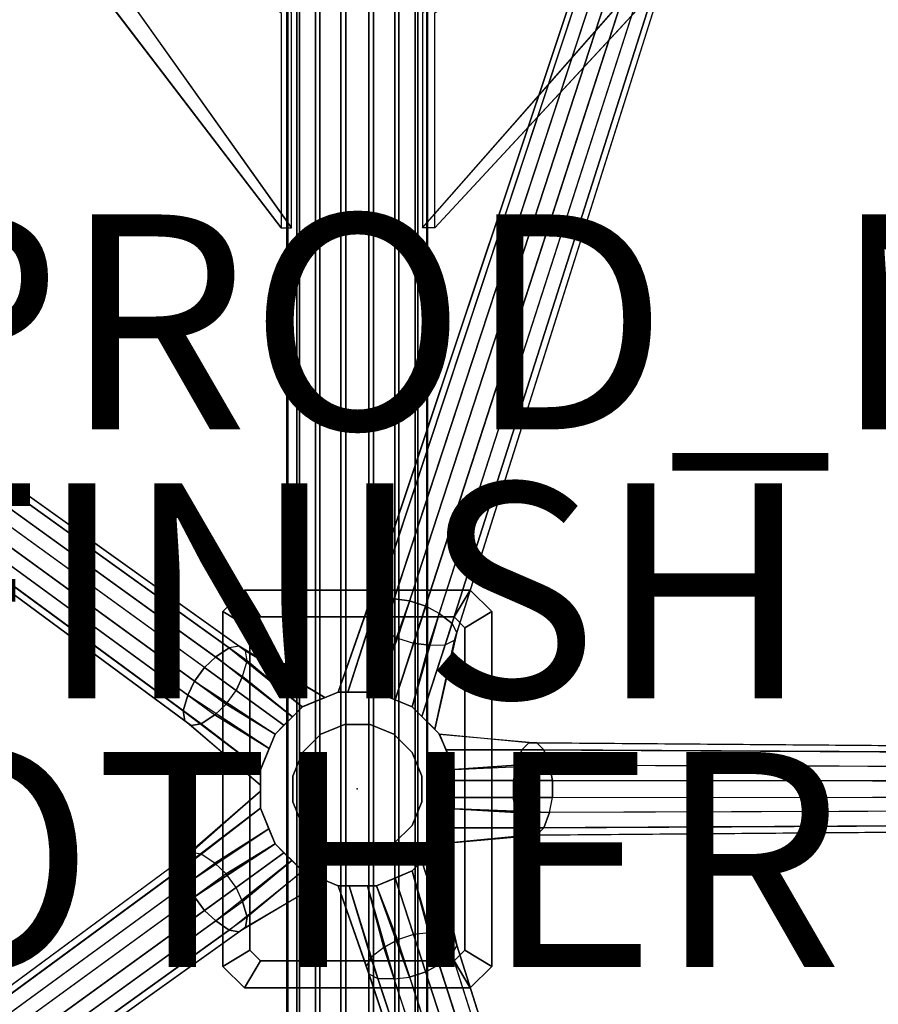
# Model space of a CAD drawing. Units: inches. Extents: x -11.1 to 13.7, y -12.8 to 12.8.
# Drawn here: x -3.1 to 4.8, y -2 to 7.2 of the extents above; entities that cross this region are included whole.
import ezdxf

# ---------------------------------------------------------------- set-up
doc = ezdxf.new("R2010")
doc.units = ezdxf.units.IN
doc.header["$MEASUREMENT"] = 0
for name, color, linetype in [('SEAT', 5, 'Continuous'), ('SEAT-BASE', 5, 'Continuous'), ('SEAT-FABRIC', 5, 'Continuous'), ('SEAT-FINISH', 7, 'Continuous'), ('SEAT-OTHER', 7, 'Continuous'), ('SEAT-PROD_NO', 7, 'Continuous')]:
    doc.layers.add(name, color=color, linetype=linetype)
doc.styles.get("Standard").update_dxf_attribs({"font": 'arial.ttf'})

msp = doc.modelspace()

# ---------------------------------------------------------------- linework, layer by layer
at = {"layer": 'SEAT'}
msp.add_point((0, 0), dxfattribs=at)
at = {"layer": 'SEAT-BASE'}
for points in [[(0.1067, 1.7198, 5.2367), (3.2455, 11.1234, 4.4246), (3.2367, 11.0964, 4.2634), (0.0842, 1.6508, 4.886)], [(3.2367, 11.0964, 4.2634), (0.0842, 1.6508, 4.886), (0.1273, 1.5664, 4.5621), (3.2642, 11.0472, 4.0462)], [(3.2967, 11.147, 4.6417), (0.1911, 1.7628, 5.5606), (0.1067, 1.7198, 5.2367), (3.2455, 11.1234, 4.4246)], [(0.3431, 1.7673, 5.8085), (3.4187, 11.1382, 4.808), (3.2967, 11.147, 4.6417), (0.1911, 1.7628, 5.5606)], [(3.5382, 11.116, 4.8979), (0.4856, 1.7502, 5.9427), (0.3431, 1.7673, 5.8085), (3.4187, 11.1382, 4.808)], [(0.6359, 1.7013, 5.9427), (3.6701, 11.0732, 4.8979), (3.5382, 11.116, 4.8979), (0.4856, 1.7502, 5.9427)], [(0.1273, 1.5664, 4.5621), (3.2642, 11.0472, 4.0462), (3.3681, 10.9826, 3.88), (0.2476, 1.4733, 4.3142)], [(0.6359, 1.7013, 5.9427), (3.6701, 11.0732, 4.8979), (3.7799, 11.0209, 4.808), (0.7612, 1.6314, 5.8085)], [(3.7799, 11.0209, 4.808), (0.7612, 1.6314, 5.8085), (0.8815, 1.5384, 5.5606), (3.8838, 10.9563, 4.6417)], [(3.3681, 10.9826, 3.88), (0.2476, 1.4733, 4.3142), (0.3729, 1.4035, 4.18), (3.4779, 10.9302, 3.79)], [(3.4779, 10.9302, 3.79), (0.3729, 1.4035, 4.18), (0.5232, 1.3546, 4.18), (3.6098, 10.8874, 3.79)], [(0.8815, 1.5384, 5.5606), (3.8838, 10.9563, 4.6417), (3.9112, 10.9071, 4.4246), (0.9246, 1.454, 5.2367)], [(3.9112, 10.9071, 4.4246), (0.9246, 1.454, 5.2367), (0.9022, 1.385, 4.886), (3.9025, 10.88, 4.2634)], [(0.5232, 1.3546, 4.18), (3.6098, 10.8874, 3.79), (3.7293, 10.8652, 3.88), (0.6657, 1.3375, 4.3142)], [(3.7293, 10.8652, 3.88), (0.6657, 1.3375, 4.3142), (0.8177, 1.342, 4.5621), (3.8513, 10.8564, 4.0462)], [(3.9025, 10.88, 4.2634), (3.8513, 10.8564, 4.0462), (0.8177, 1.342, 4.5621), (0.9022, 1.385, 4.886)], [(3.1076, 8.0678, 15.8587), (3.1076, 9.0678, 15.8587), (0.6076, 7.22, 12.7863), (0.6076, 5.22, 12.7863)], [(0.722, 5.22, 12.5975), (0.722, 7.22, 12.5975), (3.361, 9.0678, 15.764), (3.361, 8.0678, 15.764)], [(-2.8464, 8.02, 15.016), (-2.8464, 9.02, 15.016), (-0.7066, 7.22, 12.5593), (-0.7066, 5.22, 12.5593)], [(-0.6128, 5.22, 12.7627), (-0.6128, 7.22, 12.7627), (-2.6002, 9.02, 15.1282), (-2.6002, 8.02, 15.1282)], [(-0.6541, -7.75, 12.7465), (-0.6541, 7.75, 12.7465), (-0.6451, 7.75, 12.4881), (-0.6451, -7.75, 12.4881)], [(-0.5636, -7.75, 12.9887), (-0.5636, 7.75, 12.9887), (-0.6541, 7.75, 12.7465), (-0.6541, -7.75, 12.7465)], [(-0.6451, -7.75, 12.4881), (-0.6451, 7.75, 12.4881), (-0.5379, 7.75, 12.2528), (-0.5379, -7.75, 12.2528)], [(-0.3872, -7.75, 13.1779), (-0.3872, 7.75, 13.1779), (-0.5636, 7.75, 12.9887), (-0.5636, -7.75, 12.9887)], [(-0.5379, -7.75, 12.2528), (-0.5379, 7.75, 12.2528), (-0.3487, 7.75, 12.0764), (-0.3487, -7.75, 12.0764)], [(-0.1519, -7.75, 13.2851), (-0.1519, 7.75, 13.2851), (-0.3872, 7.75, 13.1779), (-0.3872, -7.75, 13.1779)], [(-0.3487, -7.75, 12.0764), (-0.3487, 7.75, 12.0764), (-0.1065, 7.75, 11.9859), (-0.1065, -7.75, 11.9859)], [(0.1065, -7.75, 13.2941), (0.1065, 7.75, 13.2941), (-0.1519, 7.75, 13.2851), (-0.1519, -7.75, 13.2851)], [(-0.1065, -7.75, 11.9859), (-0.1065, 7.75, 11.9859), (0.1519, 7.75, 11.9949), (0.1519, -7.75, 11.9949)], [(0.3487, -7.75, 13.2036), (0.3487, 7.75, 13.2036), (0.1065, 7.75, 13.2941), (0.1065, -7.75, 13.2941)], [(0.1519, -7.75, 11.9949), (0.1519, 7.75, 11.9949), (0.3872, 7.75, 12.1021), (0.3872, -7.75, 12.1021)], [(0.5379, -7.75, 13.0272), (0.5379, 7.75, 13.0272), (0.3487, 7.75, 13.2036), (0.3487, -7.75, 13.2036)], [(0.3872, -7.75, 12.1021), (0.3872, 7.75, 12.1021), (0.5636, 7.75, 12.2913), (0.5636, -7.75, 12.2913)], [(0.6451, -7.75, 12.7919), (0.6451, 7.75, 12.7919), (0.5379, 7.75, 13.0272), (0.5379, -7.75, 13.0272)], [(0.5636, -7.75, 12.2913), (0.5636, 7.75, 12.2913), (0.6541, 7.75, 12.5335), (0.6541, -7.75, 12.5335)], [(0.6541, -7.75, 12.5335), (0.6541, 7.75, 12.5335), (0.6451, 7.75, 12.7919), (0.6451, -7.75, 12.7919)], [(-9.3134, 7.0005, 4.808), (-1.3164, 1.2281, 5.8085), (-1.1907, 1.3138, 5.5606), (-9.2199, 7.0794, 4.6417)], [(-1.1907, 1.3138, 5.5606), (-9.2199, 7.0794, 4.6417), (-9.1646, 7.0903, 4.4246), (-1.0971, 1.3286, 5.2367)], [(-9.1646, 7.0903, 4.4246), (-1.0971, 1.3286, 5.2367), (-1.0385, 1.286, 4.886), (-9.1416, 7.0736, 4.2634)], [(-9.1416, 7.0736, 4.2634), (-9.1349, 7.0176, 4.0462), (-1.0237, 1.1924, 4.5621), (-1.0385, 1.286, 4.886)], [(-1.4216, 1.1305, 5.9427), (-9.3971, 6.9123, 4.8979), (-9.3134, 7.0005, 4.808), (-1.3164, 1.2281, 5.8085)], [(-9.181, 6.9043, 3.88), (-1.0663, 1.0464, 4.3142), (-1.0237, 1.1924, 4.5621), (-9.1349, 7.0176, 4.0462)], [(-1.4216, 1.1305, 5.9427), (-9.3971, 6.9123, 4.8979), (-9.4786, 6.8001, 4.8979), (-1.5145, 1.0026, 5.9427)], [(-1.1266, 0.9162, 4.18), (-9.239, 6.7975, 3.79), (-9.181, 6.9043, 3.88), (-1.0663, 1.0464, 4.3142)], [(-9.4786, 6.8001, 4.8979), (-1.5145, 1.0026, 5.9427), (-1.5748, 0.8724, 5.8085), (-9.5366, 6.6933, 4.808)], [(-9.3206, 6.6853, 3.79), (-1.2195, 0.7884, 4.18), (-1.1266, 0.9162, 4.18), (-9.239, 6.7975, 3.79)], [(-1.5748, 0.8724, 5.8085), (-9.5366, 6.6933, 4.808), (-9.5827, 6.5799, 4.6417), (-1.6174, 0.7265, 5.5606)], [(-1.4504, 0.6051, 4.5621), (-9.4978, 6.5182, 4.0462), (-9.4042, 6.5971, 3.88), (-1.3247, 0.6908, 4.3142)], [(-9.4042, 6.5971, 3.88), (-1.3247, 0.6908, 4.3142), (-1.2195, 0.7884, 4.18), (-9.3206, 6.6853, 3.79)], [(-9.5827, 6.5799, 4.6417), (-1.6174, 0.7265, 5.5606), (-1.6026, 0.6329, 5.2367), (-9.5761, 6.524, 4.4246)], [(-1.6026, 0.6329, 5.2367), (-9.5761, 6.524, 4.4246), (-9.5531, 6.5073, 4.2634), (-1.544, 0.5902, 4.886)], [(-9.5531, 6.5073, 4.2634), (-1.544, 0.5902, 4.886), (-1.4504, 0.6051, 4.5621), (-9.4978, 6.5182, 4.0462)], [(-1.05, 1.85, 13.48), (-1.05, 1.85, 11.8), (-1.25, 1.65, 11.8), (-1.25, 1.65, 13.48)], [(-1.05, 1.85, 11.8), (-0.9, 1.6, 11.8), (-1, 1.5, 11.8), (-1.25, 1.65, 11.8)], [(1.05, 1.85, 11.8), (0.9, 1.6, 11.8), (-0.9, 1.6, 11.8), (-1.05, 1.85, 11.8)], [(1.25, 1.65, 11.8), (1, 1.5, 11.8), (0.9, 1.6, 11.8), (1.05, 1.85, 11.8)], [(1.25, 1.65, 13.48), (1.25, 1.65, 11.8), (1.05, 1.85, 11.8), (1.05, 1.85, 13.48)], [(0.1911, 1.7628, 5.5606), (-0.0883, 0.9011, 6.541), (-0.1783, 0.9012, 6.2102), (0.1067, 1.7198, 5.2367)], [(0.0997, 0.9007, 6.7942), (0.3431, 1.7673, 5.8085), (0.1911, 1.7628, 5.5606), (-0.0883, 0.9011, 6.541)], [(0.4856, 1.7502, 5.9427), (0.1802, 0.9009, 6.9312), (0.0997, 0.9007, 6.7942), (0.3431, 1.7673, 5.8085)], [(0.3533, 0.8296, 6.9312), (0.6359, 1.7013, 5.9427), (0.4856, 1.7502, 5.9427), (0.1802, 0.9009, 6.9312)], [(-1.25, 1.65, 13.48), (-1.25, 1.65, 11.8), (-1.25, -1.65, 11.8), (-1.25, -1.65, 13.48)], [(-1.25, 1.65, 11.8), (-1, 1.5, 11.8), (-1, -1.5, 11.8), (-1.25, -1.65, 11.8)], [(-0.1783, 0.9012, 6.2102), (0.1067, 1.7198, 5.2367), (0.0842, 1.6508, 4.886), (-0.1783, 0.9012, 4.4022)], [(0.0842, 1.6508, 4.886), (-0.1783, 0.9012, 4.4022), (-0.0883, 0.9011, 4.0714), (0.1273, 1.5664, 4.5621)], [(0.6359, 1.7013, 5.9427), (0.3533, 0.8296, 6.9312), (0.511, 0.7645, 6.7942), (0.7612, 1.6314, 5.8085)], [(1.25, -1.65, 11.8), (1, -1.5, 11.8), (1, 1.5, 11.8), (1.25, 1.65, 11.8)], [(1.25, -1.65, 13.48), (1.25, -1.65, 11.8), (1.25, 1.65, 11.8), (1.25, 1.65, 13.48)], [(-0.9, 1.6, 11.8), (-0.9, 1.6, 13.48), (-1, 1.5, 13.48), (-1, 1.5, 11.8)], [(0.2476, 1.4733, 4.3142), (0.0997, 0.9007, 3.8182), (-0.0883, 0.9011, 4.0714), (0.1273, 1.5664, 4.5621)], [(0.7612, 1.6314, 5.8085), (0.511, 0.7645, 6.7942), (0.6002, 0.6725, 6.541), (0.8815, 1.5384, 5.5606)], [(1, 1.5, 11.8), (1, 1.5, 13.48), (0.9, 1.6, 13.48), (0.9, 1.6, 11.8)], [(-1, 1.5, 11.8), (-1, 1.5, 13.48), (-1, -1.5, 13.48), (-1, -1.5, 11.8)], [(0.3729, 1.4035, 4.18), (0.1802, 0.9009, 3.6812), (0.0997, 0.9007, 3.8182), (0.2476, 1.4733, 4.3142)], [(0.8815, 1.5384, 5.5606), (0.6002, 0.6725, 6.541), (0.7214, 0.555, 6.2102), (0.9246, 1.454, 5.2367)], [(1, -1.5, 11.8), (1, -1.5, 13.48), (1, 1.5, 13.48), (1, 1.5, 11.8)], [(0.5232, 1.3546, 4.18), (0.3533, 0.8296, 3.6812), (0.1802, 0.9009, 3.6812), (0.3729, 1.4035, 4.18)], [(0.9022, 1.385, 4.886), (0.7214, 0.555, 4.4022), (0.6002, 0.6725, 4.0714), (0.8177, 1.342, 4.5621)], [(0.9246, 1.454, 5.2367), (0.7214, 0.555, 6.2102), (0.7214, 0.555, 4.4022), (0.9022, 1.385, 4.886)], [(-1.3164, 1.2281, 5.8085), (-0.6021, 0.6717, 6.7942), (-0.5114, 0.7638, 6.541), (-1.1907, 1.3138, 5.5606)], [(-1.1907, 1.3138, 5.5606), (-0.5114, 0.7638, 6.541), (-0.3006, 0.8503, 6.2102), (-1.0971, 1.3286, 5.2367)], [(-1.0971, 1.3286, 5.2367), (-0.3006, 0.8503, 6.2102), (-0.3006, 0.8503, 4.4022), (-1.0385, 1.286, 4.886)], [(-1.0385, 1.286, 4.886), (-0.3006, 0.8503, 4.4022), (-0.5114, 0.7638, 4.0714), (-1.0237, 1.1924, 4.5621)], [(0.6657, 1.3375, 4.3142), (0.511, 0.7645, 3.8182), (0.3533, 0.8296, 3.6812), (0.5232, 1.3546, 4.18)], [(0.8177, 1.342, 4.5621), (0.6002, 0.6725, 4.0714), (0.511, 0.7645, 3.8182), (0.6657, 1.3375, 4.3142)], [(-1.4216, 1.1305, 5.9427), (-0.6817, 0.5929, 6.9312), (-0.6021, 0.6717, 6.7942), (-1.3164, 1.2281, 5.8085)], [(-1.0237, 1.1924, 4.5621), (-0.5114, 0.7638, 4.0714), (-0.6021, 0.6717, 3.8182), (-1.0663, 1.0464, 4.3142)], [(-0.6817, 0.5929, 6.9312), (-1.4216, 1.1305, 5.9427), (-1.5145, 1.0026, 5.9427), (-0.764, 0.5107, 6.9312)], [(-1.0663, 1.0464, 4.3142), (-0.6021, 0.6717, 3.8182), (-0.6817, 0.5929, 3.6812), (-1.1266, 0.9162, 4.18)], [(-1.5145, 1.0026, 5.9427), (-0.764, 0.5107, 6.9312), (-0.8198, 0.3758, 6.7942), (-1.5748, 0.8724, 5.8085)], [(-1.1266, 0.9162, 4.18), (-0.6817, 0.5929, 3.6812), (-0.764, 0.5107, 3.6812), (-1.2195, 0.7884, 4.18)], [(-0.8198, 0.3758, 6.7942), (-1.5748, 0.8724, 5.8085), (-1.6174, 0.7265, 5.5606), (-0.9002, 0.1799, 6.541)], [(-0.179, 0.9, 9.36), (-0.179, 0.9, 8.355), (-0.5098, 0.763, 8.355), (-0.5098, 0.763, 9.36)], [(-0.179, 0.9, 2.735), (-0.5098, 0.763, 2.735), (-0.5098, 0.763, 8.355), (-0.179, 0.9, 8.355)], [(0.179, 0.9, 9.36), (0.179, 0.9, 8.355), (-0.179, 0.9, 8.355), (-0.179, 0.9, 9.36)], [(0.179, 0.9, 2.735), (-0.179, 0.9, 2.735), (-0.179, 0.9, 8.355), (0.179, 0.9, 8.355)], [(0.5098, 0.763, 9.36), (0.5098, 0.763, 8.355), (0.179, 0.9, 8.355), (0.179, 0.9, 9.36)], [(0.5098, 0.763, 2.735), (0.179, 0.9, 2.735), (0.179, 0.9, 8.355), (0.5098, 0.763, 8.355)], [(-1.2195, 0.7884, 4.18), (-0.764, 0.5107, 3.6812), (-0.8198, 0.3758, 3.8182), (-1.3247, 0.6908, 4.3142)], [(-0.5098, 0.763, 9.36), (-0.5098, 0.763, 8.355), (-0.763, 0.5098, 8.355), (-0.763, 0.5098, 9.36)], [(-0.5098, 0.763, 2.735), (-0.763, 0.5098, 2.735), (-0.763, 0.5098, 8.355), (-0.5098, 0.763, 8.355)], [(0.763, 0.5098, 9.36), (0.763, 0.5098, 8.355), (0.5098, 0.763, 8.355), (0.5098, 0.763, 9.36)], [(0.763, 0.5098, 2.735), (0.5098, 0.763, 2.735), (0.5098, 0.763, 8.355), (0.763, 0.5098, 8.355)], [(-1.6174, 0.7265, 5.5606), (-0.9002, 0.1799, 6.541), (-0.9007, 0.0341, 6.2102), (-1.6026, 0.6329, 5.2367)], [(-1.3247, 0.6908, 4.3142), (-0.8198, 0.3758, 3.8182), (-0.9002, 0.1799, 4.0714), (-1.4504, 0.6051, 4.5621)], [(-0.9007, 0.0341, 6.2102), (-1.6026, 0.6329, 5.2367), (-1.544, 0.5902, 4.886), (-0.9007, 0.0341, 4.4022)], [(-1.544, 0.5902, 4.886), (-0.9007, 0.0341, 4.4022), (-0.9002, 0.1799, 4.0714), (-1.4504, 0.6051, 4.5621)], [(-0.1193, 0.6, 11.8), (-0.1193, 0.6, 6.8), (-0.3399, 0.5087, 6.8), (-0.3399, 0.5087, 11.8)], [(0.1193, 0.6, 11.8), (0.1193, 0.6, 6.8), (-0.1193, 0.6, 6.8), (-0.1193, 0.6, 11.8)], [(0.3399, 0.5087, 11.8), (0.3399, 0.5087, 6.8), (0.1193, 0.6, 6.8), (0.1193, 0.6, 11.8)], [(-0.763, 0.5098, 9.36), (-0.763, 0.5098, 8.355), (-0.9, 0.179, 8.355), (-0.9, 0.179, 9.36)], [(-0.763, 0.5098, 2.735), (-0.9, 0.179, 2.735), (-0.9, 0.179, 8.355), (-0.763, 0.5098, 8.355)], [(-0.3399, 0.5087, 11.8), (-0.3399, 0.5087, 6.8), (-0.5087, 0.3399, 6.8), (-0.5087, 0.3399, 11.8)], [(0.5087, 0.3399, 11.8), (0.5087, 0.3399, 6.8), (0.3399, 0.5087, 6.8), (0.3399, 0.5087, 11.8)], [(1.7355, 0.363, 5.5606), (0.825, 0.363, 6.541), (0.76, 0.51, 6.2102), (1.6685, 0.43, 5.2367)], [(0.76, 0.51, 6.2102), (1.6685, 0.43, 5.2367), (1.596, 0.43, 4.886), (0.76, 0.51, 4.4022)], [(1.596, 0.43, 4.886), (0.76, 0.51, 4.4022), (0.825, 0.363, 4.0714), (1.529, 0.363, 4.5621)], [(0.9, 0.179, 9.36), (0.9, 0.179, 8.355), (0.763, 0.5098, 8.355), (0.763, 0.5098, 9.36)], [(0.9, 0.179, 2.735), (0.763, 0.5098, 2.735), (0.763, 0.5098, 8.355), (0.9, 0.179, 8.355)], [(11.5535, 0.3507, 4.2634), (1.596, 0.43, 4.886), (1.529, 0.363, 4.5621), (11.5152, 0.3093, 4.0462)], [(1.6685, 0.43, 5.2367), (11.5819, 0.3507, 4.4246), (11.5535, 0.3507, 4.2634), (1.596, 0.43, 4.886)], [(11.6202, 0.3093, 4.6417), (1.7355, 0.363, 5.5606), (1.6685, 0.43, 5.2367), (11.5819, 0.3507, 4.4246)], [(-0.5087, 0.3399, 11.8), (-0.5087, 0.3399, 6.8), (-0.6, 0.1193, 6.8), (-0.6, 0.1193, 11.8)], [(0.6, 0.1193, 11.8), (0.6, 0.1193, 6.8), (0.5087, 0.3399, 6.8), (0.5087, 0.3399, 11.8)], [(1.4778, 0.2198, 4.3142), (0.9, 0.1798, 3.8182), (0.825, 0.363, 4.0714), (1.529, 0.363, 4.5621)], [(0.9, 0.1798, 6.7942), (1.7868, 0.2198, 5.8085), (1.7355, 0.363, 5.5606), (0.825, 0.363, 6.541)], [(1.529, 0.363, 4.5621), (11.5152, 0.3093, 4.0462), (11.4859, 0.1905, 3.88), (1.4778, 0.2198, 4.3142)], [(1.7868, 0.2198, 5.8085), (11.6495, 0.1905, 4.808), (11.6202, 0.3093, 4.6417), (1.7355, 0.363, 5.5606)], [(1.45, 0.079, 4.18), (0.9, 0.079, 3.6812), (0.9, 0.1798, 3.8182), (1.4778, 0.2198, 4.3142)], [(1.8146, 0.079, 5.9427), (0.9, 0.079, 6.9312), (0.9, 0.1798, 6.7942), (1.7868, 0.2198, 5.8085)], [(11.4859, 0.1905, 3.88), (1.4778, 0.2198, 4.3142), (1.45, 0.079, 4.18), (11.47, 0.07, 3.79)], [(11.6654, 0.07, 4.8979), (1.8146, 0.079, 5.9427), (1.7868, 0.2198, 5.8085), (11.6495, 0.1905, 4.808)], [(-0.9, 0.179, 9.36), (-0.9, 0.179, 8.355), (-0.9, -0.179, 8.355), (-0.9, -0.179, 9.36)], [(-0.9, 0.179, 2.735), (-0.9, -0.179, 2.735), (-0.9, -0.179, 8.355), (-0.9, 0.179, 8.355)], [(-0.6, 0.1193, 11.8), (-0.6, 0.1193, 6.8), (-0.6, -0.1193, 6.8), (-0.6, -0.1193, 11.8)], [(0.6, -0.1193, 11.8), (0.6, -0.1193, 6.8), (0.6, 0.1193, 6.8), (0.6, 0.1193, 11.8)], [(0.9, -0.179, 9.36), (0.9, -0.179, 8.355), (0.9, 0.179, 8.355), (0.9, 0.179, 9.36)], [(0.9, -0.179, 2.735), (0.9, 0.179, 2.735), (0.9, 0.179, 8.355), (0.9, -0.179, 8.355)], [(1.45, -0.079, 4.18), (0.9, -0.079, 3.6812), (0.9, 0.079, 3.6812), (1.45, 0.079, 4.18)], [(0.9, -0.079, 6.9312), (1.8146, -0.079, 5.9427), (1.8146, 0.079, 5.9427), (0.9, 0.079, 6.9312)], [(11.47, 0.07, 3.79), (1.45, 0.079, 4.18), (1.45, -0.079, 4.18), (11.47, -0.0687, 3.79)], [(1.8146, -0.079, 5.9427), (11.6654, -0.0687, 4.8979), (11.6654, 0.07, 4.8979), (1.8146, 0.079, 5.9427)], [(-1.6174, -0.7265, 5.5606), (-0.9005, -0.1796, 6.541), (-0.9004, -0.0217, 6.2102), (-1.6026, -0.6329, 5.2367)], [(-1.6026, -0.6329, 5.2367), (-0.9004, -0.0217, 6.2102), (-0.9004, -0.0217, 4.4022), (-1.544, -0.5902, 4.886)], [(-1.544, -0.5902, 4.886), (-0.9004, -0.0217, 4.4022), (-0.9005, -0.1796, 4.0714), (-1.4504, -0.6051, 4.5621)], [(1.4778, -0.2198, 4.3142), (0.9, -0.1848, 3.8182), (0.9, -0.079, 3.6812), (1.45, -0.079, 4.18)], [(1.8146, -0.079, 5.9427), (0.9, -0.079, 6.9312), (0.9, -0.1848, 6.7942), (1.7868, -0.2198, 5.8085)], [(1.45, -0.079, 4.18), (11.47, -0.0687, 3.79), (11.4859, -0.1892, 3.88), (1.4778, -0.2198, 4.3142)], [(1.8146, -0.079, 5.9427), (11.6654, -0.0687, 4.8979), (11.6495, -0.1892, 4.808), (1.7868, -0.2198, 5.8085)], [(-1.5748, -0.8724, 5.8085), (-0.8211, -0.3712, 6.7942), (-0.9005, -0.1796, 6.541), (-1.6174, -0.7265, 5.5606)], [(-1.4504, -0.6051, 4.5621), (-0.9005, -0.1796, 4.0714), (-0.8211, -0.3712, 3.8182), (-1.3247, -0.6908, 4.3142)], [(-0.9, -0.179, 9.36), (-0.9, -0.179, 8.355), (-0.763, -0.5098, 8.355), (-0.763, -0.5098, 9.36)], [(-0.9, -0.179, 2.735), (-0.763, -0.5098, 2.735), (-0.763, -0.5098, 8.355), (-0.9, -0.179, 8.355)], [(-0.6, -0.1193, 11.8), (-0.6, -0.1193, 6.8), (-0.5087, -0.3399, 6.8), (-0.5087, -0.3399, 11.8)], [(0.5087, -0.3399, 11.8), (0.5087, -0.3399, 6.8), (0.6, -0.1193, 6.8), (0.6, -0.1193, 11.8)], [(0.763, -0.5098, 9.36), (0.763, -0.5098, 8.355), (0.9, -0.179, 8.355), (0.9, -0.179, 9.36)], [(0.763, -0.5098, 2.735), (0.9, -0.179, 2.735), (0.9, -0.179, 8.355), (0.763, -0.5098, 8.355)], [(1.529, -0.363, 4.5621), (0.825, -0.363, 4.0714), (0.9, -0.1848, 3.8182), (1.4778, -0.2198, 4.3142)], [(1.7868, -0.2198, 5.8085), (0.9, -0.1848, 6.7942), (0.825, -0.363, 6.541), (1.7355, -0.363, 5.5606)], [(11.4859, -0.1892, 3.88), (1.4778, -0.2198, 4.3142), (1.529, -0.363, 4.5621), (11.5152, -0.308, 4.0462)], [(11.6495, -0.1892, 4.808), (1.7868, -0.2198, 5.8085), (1.7355, -0.363, 5.5606), (11.6202, -0.308, 4.6417)], [(-0.5087, -0.3399, 11.8), (-0.5087, -0.3399, 6.8), (-0.3399, -0.5087, 6.8), (-0.3399, -0.5087, 11.8)], [(0.3399, -0.5087, 11.8), (0.3399, -0.5087, 6.8), (0.5087, -0.3399, 6.8), (0.5087, -0.3399, 11.8)], [(1.7355, -0.363, 5.5606), (0.825, -0.363, 6.541), (0.7636, -0.5097, 6.2102), (1.6685, -0.43, 5.2367)], [(1.596, -0.43, 4.886), (0.7636, -0.5097, 4.4022), (0.825, -0.363, 4.0714), (1.529, -0.363, 4.5621)], [(11.5535, -0.3493, 4.2634), (11.5152, -0.308, 4.0462), (1.529, -0.363, 4.5621), (1.596, -0.43, 4.886)], [(11.5819, -0.3493, 4.4246), (1.6685, -0.43, 5.2367), (1.596, -0.43, 4.886), (11.5535, -0.3493, 4.2634)], [(1.7355, -0.363, 5.5606), (11.6202, -0.308, 4.6417), (11.5819, -0.3493, 4.4246), (1.6685, -0.43, 5.2367)], [(-1.5145, -1.0026, 5.9427), (-0.7637, -0.5101, 6.9312), (-0.8211, -0.3712, 6.7942), (-1.5748, -0.8724, 5.8085)], [(-1.3247, -0.6908, 4.3142), (-0.8211, -0.3712, 3.8182), (-0.7637, -0.5101, 3.6812), (-1.2195, -0.7884, 4.18)], [(1.6685, -0.43, 5.2367), (0.7636, -0.5097, 6.2102), (0.7636, -0.5097, 4.4022), (1.596, -0.43, 4.886)], [(-0.7637, -0.5101, 6.9312), (-1.5145, -1.0026, 5.9427), (-1.4216, -1.1305, 5.9427), (-0.6817, -0.5929, 6.9312)], [(-1.2195, -0.7884, 4.18), (-0.7637, -0.5101, 3.6812), (-0.6817, -0.5929, 3.6812), (-1.1266, -0.9162, 4.18)], [(-0.763, -0.5098, 9.36), (-0.763, -0.5098, 8.355), (-0.5098, -0.763, 8.355), (-0.5098, -0.763, 9.36)], [(-0.763, -0.5098, 2.735), (-0.5098, -0.763, 2.735), (-0.5098, -0.763, 8.355), (-0.763, -0.5098, 8.355)], [(-0.3399, -0.5087, 11.8), (-0.3399, -0.5087, 6.8), (-0.1193, -0.6, 6.8), (-0.1193, -0.6, 11.8)], [(0.1193, -0.6, 11.8), (0.1193, -0.6, 6.8), (0.3399, -0.5087, 6.8), (0.3399, -0.5087, 11.8)], [(0.5098, -0.763, 9.36), (0.5098, -0.763, 8.355), (0.763, -0.5098, 8.355), (0.763, -0.5098, 9.36)], [(0.5098, -0.763, 2.735), (0.763, -0.5098, 2.735), (0.763, -0.5098, 8.355), (0.5098, -0.763, 8.355)], [(-1.6174, -0.7265, 5.5606), (-9.582, -6.581, 4.6417), (-9.5753, -6.525, 4.4246), (-1.6026, -0.6329, 5.2367)], [(-9.5753, -6.525, 4.4246), (-1.6026, -0.6329, 5.2367), (-1.544, -0.5902, 4.886), (-9.5523, -6.5083, 4.2634)], [(-9.5523, -6.5083, 4.2634), (-9.497, -6.5193, 4.0462), (-1.4504, -0.6051, 4.5621), (-1.544, -0.5902, 4.886)], [(-9.4035, -6.5981, 3.88), (-1.3247, -0.6908, 4.3142), (-1.4504, -0.6051, 4.5621), (-9.497, -6.5193, 4.0462)], [(-1.4216, -1.1305, 5.9427), (-0.6817, -0.5929, 6.9312), (-0.6093, -0.6642, 6.7942), (-1.3164, -1.2281, 5.8085)], [(-1.1266, -0.9162, 4.18), (-0.6817, -0.5929, 3.6812), (-0.6093, -0.6642, 3.8182), (-1.0663, -1.0464, 4.3142)], [(-0.1193, -0.6, 11.8), (-0.1193, -0.6, 6.8), (0.1193, -0.6, 6.8), (0.1193, -0.6, 11.8)], [(0.8815, -1.5384, 5.5606), (0.6002, -0.6725, 6.541), (0.7182, -0.5555, 6.2102), (0.9246, -1.454, 5.2367)], [(0.9022, -1.385, 4.886), (0.7182, -0.5555, 4.4022), (0.6002, -0.6725, 4.0714), (0.8177, -1.342, 4.5621)], [(0.7182, -0.5555, 6.2102), (0.9246, -1.454, 5.2367), (0.9022, -1.385, 4.886), (0.7182, -0.5555, 4.4022)], [(-9.5359, -6.6943, 4.808), (-1.5748, -0.8724, 5.8085), (-1.6174, -0.7265, 5.5606), (-9.582, -6.581, 4.6417)], [(-1.2195, -0.7884, 4.18), (-9.3198, -6.6863, 3.79), (-9.4035, -6.5981, 3.88), (-1.3247, -0.6908, 4.3142)], [(-0.6093, -0.6642, 6.7942), (-1.3164, -1.2281, 5.8085), (-1.1907, -1.3138, 5.5606), (-0.5102, -0.7641, 6.541)], [(-1.0663, -1.0464, 4.3142), (-0.6093, -0.6642, 3.8182), (-0.5102, -0.7641, 4.0714), (-1.0237, -1.1924, 4.5621)], [(0.6657, -1.3375, 4.3142), (0.511, -0.7631, 3.8182), (0.6002, -0.6725, 4.0714), (0.8177, -1.342, 4.5621)], [(0.511, -0.7631, 6.7942), (0.7612, -1.6314, 5.8085), (0.8815, -1.5384, 5.5606), (0.6002, -0.6725, 6.541)], [(-9.2383, -6.7985, 3.79), (-1.1266, -0.9162, 4.18), (-1.2195, -0.7884, 4.18), (-9.3198, -6.6863, 3.79)], [(-1.1907, -1.3138, 5.5606), (-0.5102, -0.7641, 6.541), (-0.2997, -0.8508, 6.2102), (-1.0971, -1.3286, 5.2367)], [(-1.0385, -1.286, 4.886), (-0.2997, -0.8508, 4.4022), (-0.5102, -0.7641, 4.0714), (-1.0237, -1.1924, 4.5621)], [(-0.5098, -0.763, 9.36), (-0.5098, -0.763, 8.355), (-0.179, -0.9, 8.355), (-0.179, -0.9, 9.36)], [(-0.5098, -0.763, 2.735), (-0.179, -0.9, 2.735), (-0.179, -0.9, 8.355), (-0.5098, -0.763, 8.355)], [(0.179, -0.9, 9.36), (0.179, -0.9, 8.355), (0.5098, -0.763, 8.355), (0.5098, -0.763, 9.36)], [(0.179, -0.9, 2.735), (0.5098, -0.763, 2.735), (0.5098, -0.763, 8.355), (0.179, -0.9, 8.355)], [(0.5232, -1.3546, 4.18), (0.3527, -0.8295, 3.6812), (0.511, -0.7631, 3.8182), (0.6657, -1.3375, 4.3142)], [(0.6359, -1.7013, 5.9427), (0.3527, -0.8295, 6.9312), (0.511, -0.7631, 6.7942), (0.7612, -1.6314, 5.8085)], [(-1.5145, -1.0026, 5.9427), (-9.4778, -6.8011, 4.8979), (-9.5359, -6.6943, 4.808), (-1.5748, -0.8724, 5.8085)], [(-0.2997, -0.8508, 6.2102), (-1.0971, -1.3286, 5.2367), (-1.0385, -1.286, 4.886), (-0.2997, -0.8508, 4.4022)], [(-0.179, -0.9, 9.36), (-0.179, -0.9, 8.355), (0.179, -0.9, 8.355), (0.179, -0.9, 9.36)], [(-0.179, -0.9, 2.735), (0.179, -0.9, 2.735), (0.179, -0.9, 8.355), (-0.179, -0.9, 8.355)], [(0.1911, -1.7628, 5.5606), (-0.0743, -0.9008, 6.541), (-0.1782, -0.9003, 6.2102), (0.1067, -1.7198, 5.2367)], [(0.1067, -1.7198, 5.2367), (-0.1782, -0.9003, 6.2102), (-0.1782, -0.9003, 4.4022), (0.0842, -1.6508, 4.886)], [(0.0842, -1.6508, 4.886), (-0.1782, -0.9003, 4.4022), (-0.0743, -0.9008, 4.0714), (0.1273, -1.5664, 4.5621)], [(0.1273, -1.5664, 4.5621), (-0.0743, -0.9008, 4.0714), (0.0938, -0.9005, 3.8182), (0.2476, -1.4733, 4.3142)], [(0.3431, -1.7673, 5.8085), (0.0938, -0.9005, 6.7942), (-0.0743, -0.9008, 6.541), (0.1911, -1.7628, 5.5606)], [(0.2476, -1.4733, 4.3142), (0.0938, -0.9005, 3.8182), (0.1793, -0.9006, 3.6812), (0.3729, -1.4035, 4.18)], [(0.4856, -1.7502, 5.9427), (0.1793, -0.9006, 6.9312), (0.0938, -0.9005, 6.7942), (0.3431, -1.7673, 5.8085)], [(0.3729, -1.4035, 4.18), (0.1793, -0.9006, 3.6812), (0.3527, -0.8295, 3.6812), (0.5232, -1.3546, 4.18)], [(0.1793, -0.9006, 6.9312), (0.4856, -1.7502, 5.9427), (0.6359, -1.7013, 5.9427), (0.3527, -0.8295, 6.9312)], [(-1.5145, -1.0026, 5.9427), (-9.4778, -6.8011, 4.8979), (-9.3963, -6.9134, 4.8979), (-1.4216, -1.1305, 5.9427)], [(-9.1803, -6.9054, 3.88), (-1.0663, -1.0464, 4.3142), (-1.1266, -0.9162, 4.18), (-9.2383, -6.7985, 3.79)], [(-1.0237, -1.1924, 4.5621), (-9.1342, -7.0187, 4.0462), (-9.1803, -6.9054, 3.88), (-1.0663, -1.0464, 4.3142)], [(-9.3963, -6.9134, 4.8979), (-1.4216, -1.1305, 5.9427), (-1.3164, -1.2281, 5.8085), (-9.3126, -7.0015, 4.808)], [(-1.3164, -1.2281, 5.8085), (-9.3126, -7.0015, 4.808), (-9.2191, -7.0804, 4.6417), (-1.1907, -1.3138, 5.5606)], [(-9.1408, -7.0746, 4.2634), (-1.0385, -1.286, 4.886), (-1.0237, -1.1924, 4.5621), (-9.1342, -7.0187, 4.0462)], [(-9.2191, -7.0804, 4.6417), (-1.1907, -1.3138, 5.5606), (-1.0971, -1.3286, 5.2367), (-9.1638, -7.0913, 4.4246)], [(-1.0971, -1.3286, 5.2367), (-9.1638, -7.0913, 4.4246), (-9.1408, -7.0746, 4.2634), (-1.0385, -1.286, 4.886)], [(3.611, -10.887, 3.79), (0.5232, -1.3546, 4.18), (0.3729, -1.4035, 4.18), (3.4791, -10.9298, 3.79)], [(3.7305, -10.8648, 3.88), (0.6657, -1.3375, 4.3142), (0.5232, -1.3546, 4.18), (3.611, -10.887, 3.79)], [(0.8177, -1.342, 4.5621), (3.8526, -10.856, 4.0462), (3.7305, -10.8648, 3.88), (0.6657, -1.3375, 4.3142)], [(3.9037, -10.8796, 4.2634), (0.9022, -1.385, 4.886), (0.8177, -1.342, 4.5621), (3.8526, -10.856, 4.0462)], [(0.3729, -1.4035, 4.18), (3.4791, -10.9298, 3.79), (3.3694, -10.9822, 3.88), (0.2476, -1.4733, 4.3142)], [(3.885, -10.9559, 4.6417), (0.8815, -1.5384, 5.5606), (0.9246, -1.454, 5.2367), (3.9125, -10.9067, 4.4246)], [(0.9246, -1.454, 5.2367), (3.9125, -10.9067, 4.4246), (3.9037, -10.8796, 4.2634), (0.9022, -1.385, 4.886)], [(-1.25, -1.65, 11.8), (-1, -1.5, 11.8), (-0.9, -1.6, 11.8), (-1.05, -1.85, 11.8)], [(-1, -1.5, 11.8), (-1, -1.5, 13.48), (-0.9, -1.6, 13.48), (-0.9, -1.6, 11.8)], [(3.3694, -10.9822, 3.88), (0.2476, -1.4733, 4.3142), (0.1273, -1.5664, 4.5621), (3.2655, -11.0468, 4.0462)], [(0.7612, -1.6314, 5.8085), (3.7811, -11.0205, 4.808), (3.885, -10.9559, 4.6417), (0.8815, -1.5384, 5.5606)], [(0.9, -1.6, 11.8), (0.9, -1.6, 13.48), (1, -1.5, 13.48), (1, -1.5, 11.8)], [(1.05, -1.85, 11.8), (0.9, -1.6, 11.8), (1, -1.5, 11.8), (1.25, -1.65, 11.8)], [(-1.05, -1.85, 11.8), (-0.9, -1.6, 11.8), (0.9, -1.6, 11.8), (1.05, -1.85, 11.8)], [(-0.9, -1.6, 11.8), (-0.9, -1.6, 13.48), (0.9, -1.6, 13.48), (0.9, -1.6, 11.8)], [(3.238, -11.096, 4.2634), (3.2655, -11.0468, 4.0462), (0.1273, -1.5664, 4.5621), (0.0842, -1.6508, 4.886)], [(3.6714, -11.0728, 4.8979), (0.6359, -1.7013, 5.9427), (0.7612, -1.6314, 5.8085), (3.7811, -11.0205, 4.808)], [(-1.25, -1.65, 13.48), (-1.25, -1.65, 11.8), (-1.05, -1.85, 11.8), (-1.05, -1.85, 13.48)], [(3.2468, -11.123, 4.4246), (0.1067, -1.7198, 5.2367), (0.0842, -1.6508, 4.886), (3.238, -11.096, 4.2634)], [(0.1911, -1.7628, 5.5606), (3.2979, -11.1466, 4.6417), (3.2468, -11.123, 4.4246), (0.1067, -1.7198, 5.2367)], [(0.4856, -1.7502, 5.9427), (3.5395, -11.1156, 4.8979), (3.6714, -11.0728, 4.8979), (0.6359, -1.7013, 5.9427)], [(1.05, -1.85, 13.48), (1.05, -1.85, 11.8), (1.25, -1.65, 11.8), (1.25, -1.65, 13.48)], [(3.4199, -11.1378, 4.808), (0.3431, -1.7673, 5.8085), (0.1911, -1.7628, 5.5606), (3.2979, -11.1466, 4.6417)], [(0.4856, -1.7502, 5.9427), (3.5395, -11.1156, 4.8979), (3.4199, -11.1378, 4.808), (0.3431, -1.7673, 5.8085)], [(-1.05, -1.85, 13.48), (-1.05, -1.85, 11.8), (1.05, -1.85, 11.8), (1.05, -1.85, 13.48)]]:
    msp.add_3dface(points, dxfattribs=at)
for points, invisible_edges in [([(3.1076, 8.0678, 15.8587), (3.361, 8.0678, 15.764), (0.722, 5.22, 12.5975), (0.6076, 5.22, 12.7863)], 1), ([(-0.7066, 5.22, 12.5593), (-0.6128, 5.22, 12.7627), (-2.6002, 8.02, 15.1282), (-2.8464, 8.02, 15.016)], 4), ([(-0.9, 1.6, 13.48), (-1.05, 1.85, 13.48), (-1.25, 1.65, 13.48), (-1, 1.5, 13.48)], 5), ([(0.9, 1.6, 13.48), (1.05, 1.85, 13.48), (-1.05, 1.85, 13.48), (-0.9, 1.6, 13.48)], 5), ([(-1.05, 1.85, 11.8), (-0.1293, 1.85, 11.99), (0.1293, 1.85, 11.99), (1.05, 1.85, 11.8)], 5), ([(1.05, 1.85, 13.48), (0.1293, 1.85, 13.29), (-0.1293, 1.85, 13.29), (-1.05, 1.85, 13.48)], 5), ([(-1.05, 1.85, 13.48), (-0.65, 1.85, 12.7693), (-0.65, 1.85, 12.5107), (-1.05, 1.85, 11.8)], 5), ([(-1.05, 1.85, 11.8), (-0.65, 1.85, 12.5107), (-0.551, 1.85, 12.2718), (-0.3682, 1.85, 12.089)], 9), ([(-1.05, 1.85, 11.8), (-0.3682, 1.85, 12.089), (-0.1293, 1.85, 11.99), (-1.05, 1.85, 11.8)], 5), ([(-0.1293, 1.85, 13.29), (-0.3682, 1.85, 13.191), (-0.551, 1.85, 13.0082), (-1.05, 1.85, 13.48)], 12), ([(-1.05, 1.85, 13.48), (-0.551, 1.85, 13.0082), (-0.65, 1.85, 12.7693), (-1.05, 1.85, 13.48)], 5), ([(1.05, 1.85, 11.8), (0.1293, 1.85, 11.99), (0.3682, 1.85, 12.089), (1.05, 1.85, 11.8)], 5), ([(1.05, 1.85, 13.48), (0.3682, 1.85, 13.191), (0.1293, 1.85, 13.29), (1.05, 1.85, 13.48)], 5), ([(1.05, 1.85, 11.8), (0.3682, 1.85, 12.089), (0.551, 1.85, 12.2718), (0.65, 1.85, 12.5107)], 9), ([(1.05, 1.85, 13.48), (0.65, 1.85, 12.7693), (0.551, 1.85, 13.0082), (0.3682, 1.85, 13.191)], 9), ([(1.05, 1.85, 11.8), (0.65, 1.85, 12.5107), (0.65, 1.85, 12.7693), (1.05, 1.85, 13.48)], 5), ([(1, 1.5, 13.48), (1.25, 1.65, 13.48), (1.05, 1.85, 13.48), (0.9, 1.6, 13.48)], 5), ([(-1, 1.5, 13.48), (-1.25, 1.65, 13.48), (-1.25, -1.65, 13.48), (-1, -1.5, 13.48)], 5), ([(1, -1.5, 13.48), (1.25, -1.65, 13.48), (1.25, 1.65, 13.48), (1, 1.5, 13.48)], 5), ([(1, -1.5, 11.8), (0.9, -1.6, 11.8), (-1, 1.5, 11.8), (-0.9, 1.6, 11.8)], 10), ([(0.9, 1.6, 11.8), (0.1293, 1.6, 11.99), (-0.1293, 1.6, 11.99), (-0.9, 1.6, 11.8)], 5), ([(-0.9, 1.6, 13.48), (-0.1293, 1.6, 13.29), (0.1293, 1.6, 13.29), (0.9, 1.6, 13.48)], 5), ([(1, 1.5, 11.8), (1, -1.5, 11.8), (-0.9, 1.6, 11.8), (0.9, 1.6, 11.8)], 2), ([(-0.9, 1.6, 11.8), (-0.65, 1.6, 12.5107), (-0.65, 1.6, 12.7693), (-0.9, 1.6, 13.48)], 5), ([(-0.9, 1.6, 11.8), (-0.3682, 1.6, 12.089), (-0.551, 1.6, 12.2718), (-0.65, 1.6, 12.5107)], 9), ([(-0.3682, 1.6, 12.089), (-0.9, 1.6, 11.8), (-0.9, 1.6, 11.8), (-0.1293, 1.6, 11.99)], 5), ([(-0.9, 1.6, 13.48), (-0.65, 1.6, 12.7693), (-0.551, 1.6, 13.0082), (-0.3682, 1.6, 13.191)], 9), ([(-0.1293, 1.6, 13.29), (-0.9, 1.6, 13.48), (-0.9, 1.6, 13.48), (-0.3682, 1.6, 13.191)], 5), ([(0.1293, 1.6, 11.99), (0.9, 1.6, 11.8), (0.9, 1.6, 11.8), (0.3682, 1.6, 12.089)], 5), ([(0.3682, 1.6, 13.191), (0.9, 1.6, 13.48), (0.9, 1.6, 13.48), (0.1293, 1.6, 13.29)], 5), ([(0.3682, 1.6, 12.089), (0.9, 1.6, 11.8), (0.65, 1.6, 12.5107), (0.551, 1.6, 12.2718)], 3), ([(0.9, 1.6, 13.48), (0.3682, 1.6, 13.191), (0.551, 1.6, 13.0082), (0.65, 1.6, 12.7693)], 9), ([(0.65, 1.6, 12.5107), (0.9, 1.6, 11.8), (0.9, 1.6, 13.48), (0.65, 1.6, 12.7693)], 5), ([(-1, 1.5, 11.8), (0.9, -1.6, 11.8), (-0.9, -1.6, 11.8), (-1, -1.5, 11.8)], 1), ([(-0.1193, 0.6, 9.36), (-0.179, 0.9, 9.36), (-0.5098, 0.763, 9.36), (-0.3399, 0.5087, 9.36)], 5), ([(0.1193, 0.6, 9.36), (0.179, 0.9, 9.36), (-0.179, 0.9, 9.36), (-0.1193, 0.6, 9.36)], 5), ([(0.3399, 0.5087, 9.36), (0.5098, 0.763, 9.36), (0.179, 0.9, 9.36), (0.1193, 0.6, 9.36)], 5), ([(-0.3399, 0.5087, 9.36), (-0.5098, 0.763, 9.36), (-0.763, 0.5098, 9.36), (-0.5087, 0.3399, 9.36)], 5), ([(0.5087, 0.3399, 9.36), (0.763, 0.5098, 9.36), (0.5098, 0.763, 9.36), (0.3399, 0.5087, 9.36)], 5), ([(-0.5087, 0.3399, 9.36), (-0.763, 0.5098, 9.36), (-0.9, 0.179, 9.36), (-0.6, 0.1193, 9.36)], 5), ([(0.6, 0.1193, 9.36), (0.9, 0.179, 9.36), (0.763, 0.5098, 9.36), (0.5087, 0.3399, 9.36)], 5), ([(-0.6, 0.1193, 9.36), (-0.9, 0.179, 9.36), (-0.9, -0.179, 9.36), (-0.6, -0.1193, 9.36)], 5), ([(0.6, -0.1193, 9.36), (0.9, -0.179, 9.36), (0.9, 0.179, 9.36), (0.6, 0.1193, 9.36)], 5), ([(-0.6, -0.1193, 9.36), (-0.9, -0.179, 9.36), (-0.763, -0.5098, 9.36), (-0.5087, -0.3399, 9.36)], 5), ([(0.5087, -0.3399, 9.36), (0.763, -0.5098, 9.36), (0.9, -0.179, 9.36), (0.6, -0.1193, 9.36)], 5), ([(-0.5087, -0.3399, 9.36), (-0.763, -0.5098, 9.36), (-0.5098, -0.763, 9.36), (-0.3399, -0.5087, 9.36)], 5), ([(0.3399, -0.5087, 9.36), (0.5098, -0.763, 9.36), (0.763, -0.5098, 9.36), (0.5087, -0.3399, 9.36)], 5), ([(-0.3399, -0.5087, 9.36), (-0.5098, -0.763, 9.36), (-0.179, -0.9, 9.36), (-0.1193, -0.6, 9.36)], 5), ([(0.1193, -0.6, 9.36), (0.179, -0.9, 9.36), (0.5098, -0.763, 9.36), (0.3399, -0.5087, 9.36)], 5), ([(-0.1193, -0.6, 9.36), (-0.179, -0.9, 9.36), (0.179, -0.9, 9.36), (0.1193, -0.6, 9.36)], 5), ([(-1, -1.5, 13.48), (-1.25, -1.65, 13.48), (-1.05, -1.85, 13.48), (-0.9, -1.6, 13.48)], 5), ([(0.9, -1.6, 13.48), (1.05, -1.85, 13.48), (1.25, -1.65, 13.48), (1, -1.5, 13.48)], 5), ([(-0.9, -1.6, 13.48), (-1.05, -1.85, 13.48), (1.05, -1.85, 13.48), (0.9, -1.6, 13.48)], 5), ([(-0.1293, -1.6, 13.29), (-0.9, -1.6, 13.48), (0.9, -1.6, 13.48), (0.1293, -1.6, 13.29)], 5), ([(0.1293, -1.6, 11.99), (0.9, -1.6, 11.8), (-0.9, -1.6, 11.8), (-0.1293, -1.6, 11.99)], 5), ([(-0.65, -1.6, 12.5107), (-0.9, -1.6, 11.8), (-0.9, -1.6, 13.48), (-0.65, -1.6, 12.7693)], 5), ([(-0.3682, -1.6, 12.089), (-0.9, -1.6, 11.8), (-0.65, -1.6, 12.5107), (-0.551, -1.6, 12.2718)], 3), ([(-0.9, -1.6, 11.8), (-0.3682, -1.6, 12.089), (-0.1293, -1.6, 11.99), (-0.9, -1.6, 11.8)], 5), ([(-0.9, -1.6, 13.48), (-0.1293, -1.6, 13.29), (-0.3682, -1.6, 13.191), (-0.9, -1.6, 13.48)], 5), ([(-0.65, -1.6, 12.7693), (-0.9, -1.6, 13.48), (-0.3682, -1.6, 13.191), (-0.551, -1.6, 13.0082)], 3), ([(0.9, -1.6, 11.8), (0.1293, -1.6, 11.99), (0.3682, -1.6, 12.089), (0.9, -1.6, 11.8)], 5), ([(0.9, -1.6, 13.48), (0.3682, -1.6, 13.191), (0.1293, -1.6, 13.29), (0.9, -1.6, 13.48)], 5), ([(0.9, -1.6, 11.8), (0.3682, -1.6, 12.089), (0.551, -1.6, 12.2718), (0.65, -1.6, 12.5107)], 9), ([(0.3682, -1.6, 13.191), (0.9, -1.6, 13.48), (0.65, -1.6, 12.7693), (0.551, -1.6, 13.0082)], 3), ([(0.9, -1.6, 11.8), (0.65, -1.6, 12.5107), (0.65, -1.6, 12.7693), (0.9, -1.6, 13.48)], 5), ([(0.1293, -1.85, 13.29), (1.05, -1.85, 13.48), (-1.05, -1.85, 13.48), (-0.1293, -1.85, 13.29)], 5), ([(-0.1293, -1.85, 11.99), (-1.05, -1.85, 11.8), (1.05, -1.85, 11.8), (0.1293, -1.85, 11.99)], 5), ([(-0.65, -1.85, 12.7693), (-1.05, -1.85, 13.48), (-1.05, -1.85, 11.8), (-0.65, -1.85, 12.5107)], 5), ([(-0.3682, -1.85, 12.089), (-1.05, -1.85, 11.8), (-1.05, -1.85, 11.8), (-0.1293, -1.85, 11.99)], 5), ([(-0.65, -1.85, 12.5107), (-1.05, -1.85, 11.8), (-0.3682, -1.85, 12.089), (-0.551, -1.85, 12.2718)], 3), ([(-0.551, -1.85, 13.0082), (-1.05, -1.85, 13.48), (-1.05, -1.85, 13.48), (-0.65, -1.85, 12.7693)], 5), ([(-0.3682, -1.85, 13.191), (-0.1293, -1.85, 13.29), (-1.05, -1.85, 13.48), (-0.551, -1.85, 13.0082)], 6), ([(0.1293, -1.85, 11.99), (1.05, -1.85, 11.8), (1.05, -1.85, 11.8), (0.3682, -1.85, 12.089)], 5), ([(0.3682, -1.85, 13.191), (1.05, -1.85, 13.48), (1.05, -1.85, 13.48), (0.1293, -1.85, 13.29)], 5), ([(0.3682, -1.85, 12.089), (1.05, -1.85, 11.8), (0.65, -1.85, 12.5107), (0.551, -1.85, 12.2718)], 3), ([(0.65, -1.85, 12.7693), (1.05, -1.85, 13.48), (0.3682, -1.85, 13.191), (0.551, -1.85, 13.0082)], 3), ([(0.65, -1.85, 12.5107), (1.05, -1.85, 11.8), (1.05, -1.85, 13.48), (0.65, -1.85, 12.7693)], 5)]:
    msp.add_3dface(points, dxfattribs=dict(at, invisible_edges=invisible_edges))
at = {"layer": 'SEAT-FABRIC'}
for points, invisible_edges in [([(-2.8302, -10.2524, 16.333), (-3.2956, -10.2506, 16.3588), (-3.2956, 10.3506, 16.3588), (-2.8302, 10.3524, 16.333)], 10), ([(-2.8302, 10.3524, 16.333), (4.0026, 10.2867, 17.2725), (4.0026, -10.1867, 17.2725), (-2.8302, -10.2524, 16.333)], 10), ([(-3.8982, 10.0683, 18.64), (-3.8982, -10.0033, 18.64), (-2.9788, -10.2291, 18.46), (-2.9788, 10.2941, 18.46)], 5), ([(8.6792, -9.9451, 19.92), (8.6815, 10.01, 19.92), (-2.9788, 10.2941, 18.46), (-2.9788, -10.2291, 18.46)], 5), ([(6.0185, -10.1688, 17.5288), (4.0026, -10.1867, 17.2725), (4.0026, 10.2867, 17.2725), (6.0185, 10.2688, 17.5288)], 10), ([(-3.2714, -10.1506, 16.4558), (-2.8249, -10.1524, 16.4328), (-2.8249, 10.2524, 16.4328), (-3.2714, 10.2506, 16.4558)], 10), ([(3.8896, 10.1867, 17.3577), (-2.8249, 10.2524, 16.4328), (-2.8249, -10.1524, 16.4328), (3.8896, -10.0867, 17.3577)], 10), ([(3.8896, -10.0867, 17.3577), (6.0046, -10.0688, 17.6278), (6.0046, 10.1688, 17.6278), (3.8896, 10.1867, 17.3577)], 10)]:
    msp.add_3dface(points, dxfattribs=dict(at, invisible_edges=invisible_edges))

# ---------------------------------------------------------------- texts
at = {"layer": 'SEAT-FINISH'}
msp.add_attdef('FINISH', (-4.4687, 0.8437), '', height=2, dxfattribs=at)
at = {"layer": 'SEAT-OTHER'}
msp.add_attdef('OTHER', (-4.4687, -1.6563), '', height=2, dxfattribs=at)
at = {"layer": 'SEAT-PROD_NO', "flags": 8}
msp.add_attdef('PROD_NO', (-4.4687, 3.3437), 'EA437', height=2, dxfattribs=at)

doc.saveas('drawing.dxf')
